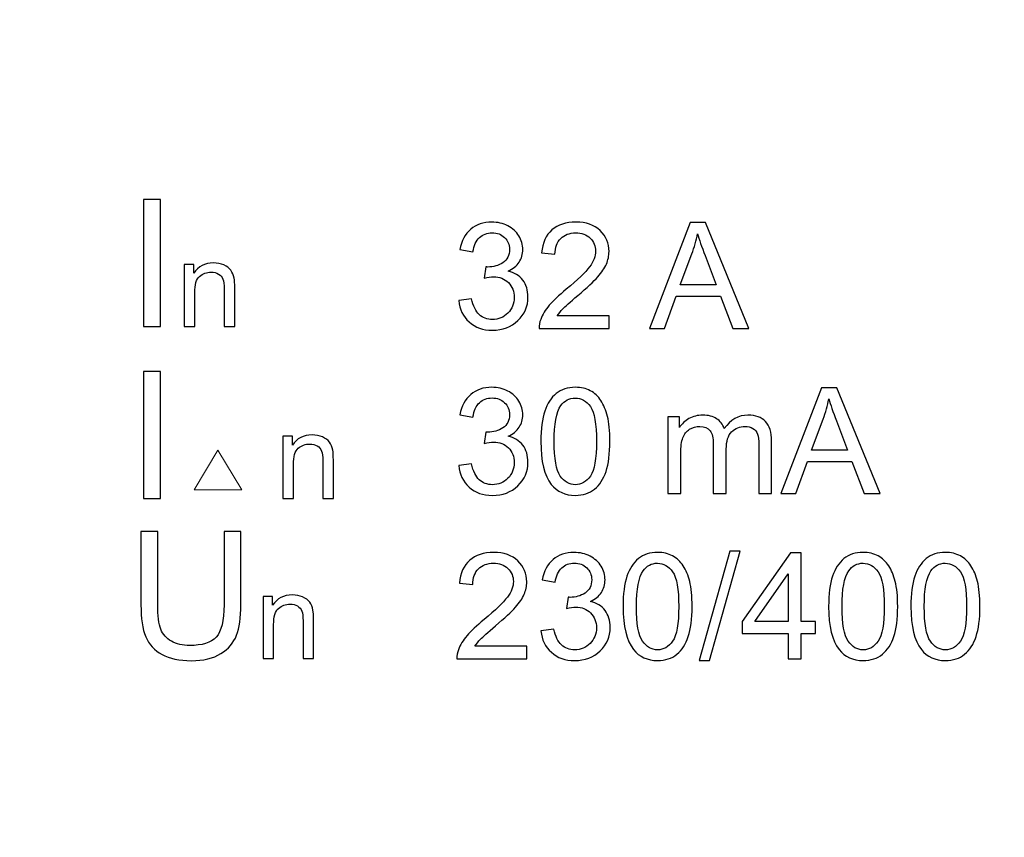
# Model space of a CAD drawing. Units: centimetres. Extents: x -44 to 43, y -59 to 59.
# Drawn here: x 6 to 7, y -18 to -17 of the extents above; entities that cross this region are included whole.
import ezdxf

# ---------------------------------------------------------------- set-up
doc = ezdxf.new("R2010")
doc.units = ezdxf.units.CM
doc.header["$MEASUREMENT"] = 0
doc.layers.add('Vrstva 1', color=7, linetype='Continuous')

msp = doc.modelspace()

# ---------------------------------------------------------------- linework, layer by layer
at = {"layer": 'Vrstva 1', "color": 250, "lineweight": 53}
msp.add_open_spline([(9.50193, -20.46091), (9.50193, -20.46091), (9.49253, -20.30612), (9.49253, -20.30612), (9.49253, -20.30612), (9.49253, -20.30612), (9.53878, -15.3688), (9.53878, -15.3688), (9.53878, -15.3688), (9.53878, -15.3688), (5.40943, -15.37743), (5.40943, -15.37743), (5.40943, -15.37743), (5.40943, -15.37743), (5.35044, -20.29383), (5.35044, -20.29383), (5.35044, -20.29383), (5.35044, -20.29383), (5.33863, -20.45332), (5.33863, -20.45332), (5.33863, -20.45332), (5.33863, -20.45332), (9.50193, -20.46091), (9.50193, -20.46091)], degree=3, knots=[0, 0, 0, 0, 0.166667, 0.166667, 0.166667, 0.166667, 0.333333, 0.333333, 0.333333, 0.333333, 0.5, 0.5, 0.5, 0.5, 0.666667, 0.666667, 0.666667, 0.666667, 0.833333, 0.833333, 0.833333, 0.833333, 1, 1, 1, 1], dxfattribs=at)
at = {"layer": 'Vrstva 1', "color": 250}
for points, knots in [([(5.99731, -17.42499), (5.99731, -17.42499), (5.99731, -17.32398), (5.99731, -17.32398), (5.99731, -17.32398), (5.99731, -17.32398), (6.01067, -17.32398), (6.01067, -17.32398), (6.01067, -17.32398), (6.01067, -17.32398), (6.01067, -17.42499), (6.01067, -17.42499), (6.01067, -17.42499), (6.01067, -17.42499), (5.99731, -17.42499), (5.99731, -17.42499)], [0, 0, 0, 0, 0.25, 0.25, 0.25, 0.25, 0.5, 0.5, 0.5, 0.5, 0.75, 0.75, 0.75, 0.75, 1, 1, 1, 1]), ([(6.24781, -17.40426), (6.24781, -17.40426), (6.25813, -17.40289), (6.25813, -17.40289), (6.25813, -17.40289), (6.25933, -17.40875), (6.26134, -17.41296), (6.26418, -17.41555), (6.26418, -17.41555), (6.26704, -17.41813), (6.27051, -17.41943), (6.27461, -17.41943), (6.27461, -17.41943), (6.27946, -17.41943), (6.28358, -17.41774), (6.28693, -17.41437), (6.28693, -17.41437), (6.29026, -17.411), (6.29194, -17.40683), (6.29194, -17.40186), (6.29194, -17.40186), (6.29194, -17.39711), (6.2904, -17.3932), (6.2873, -17.39012), (6.2873, -17.39012), (6.28419, -17.38705), (6.28025, -17.3855), (6.27547, -17.3855), (6.27547, -17.3855), (6.27351, -17.3855), (6.27108, -17.38589), (6.26818, -17.38665), (6.26818, -17.38665), (6.26818, -17.38665), (6.26934, -17.37758), (6.26934, -17.37758), (6.26934, -17.37758), (6.27002, -17.37766), (6.27057, -17.3777), (6.271, -17.3777), (6.271, -17.3777), (6.27539, -17.3777), (6.27935, -17.37655), (6.28287, -17.37425), (6.28287, -17.37425), (6.2864, -17.37196), (6.28816, -17.36842), (6.28816, -17.36364), (6.28816, -17.36364), (6.28816, -17.35985), (6.28687, -17.3567), (6.2843, -17.35423), (6.2843, -17.35423), (6.28174, -17.35174), (6.27843, -17.35049), (6.27437, -17.35049), (6.27437, -17.35049), (6.27035, -17.35049), (6.267, -17.35176), (6.26434, -17.35427), (6.26434, -17.35427), (6.26166, -17.3568), (6.25993, -17.3606), (6.25917, -17.36565), (6.25917, -17.36565), (6.25917, -17.36565), (6.24884, -17.36381), (6.24884, -17.36381), (6.24884, -17.36381), (6.2501, -17.35688), (6.25298, -17.35151), (6.25744, -17.34771), (6.25744, -17.34771), (6.26193, -17.34391), (6.26749, -17.34199), (6.27416, -17.34199), (6.27416, -17.34199), (6.27874, -17.34199), (6.28297, -17.34299), (6.28683, -17.34495), (6.28683, -17.34495), (6.29069, -17.34693), (6.29365, -17.34961), (6.2957, -17.35302), (6.2957, -17.35302), (6.29774, -17.35643), (6.29878, -17.36003), (6.29878, -17.36387), (6.29878, -17.36387), (6.29878, -17.36749), (6.2978, -17.37081), (6.29584, -17.3738), (6.29584, -17.3738), (6.29388, -17.37678), (6.291, -17.37915), (6.28718, -17.38091), (6.28718, -17.38091), (6.29216, -17.38205), (6.29602, -17.38444), (6.29878, -17.38806), (6.29878, -17.38806), (6.30152, -17.39167), (6.30289, -17.39619), (6.30289, -17.40162), (6.30289, -17.40162), (6.30289, -17.40897), (6.30023, -17.4152), (6.29486, -17.42031), (6.29486, -17.42031), (6.28951, -17.42542), (6.28274, -17.42797), (6.27455, -17.42797), (6.27455, -17.42797), (6.26716, -17.42797), (6.26103, -17.42577), (6.25615, -17.42137), (6.25615, -17.42137), (6.25127, -17.41698), (6.24849, -17.41128), (6.24781, -17.40426)], [0, 0, 0, 0, 0.033333, 0.033333, 0.033333, 0.033333, 0.066667, 0.066667, 0.066667, 0.066667, 0.1, 0.1, 0.1, 0.1, 0.133333, 0.133333, 0.133333, 0.133333, 0.166667, 0.166667, 0.166667, 0.166667, 0.2, 0.2, 0.2, 0.2, 0.233333, 0.233333, 0.233333, 0.233333, 0.266667, 0.266667, 0.266667, 0.266667, 0.3, 0.3, 0.3, 0.3, 0.333333, 0.333333, 0.333333, 0.333333, 0.366667, 0.366667, 0.366667, 0.366667, 0.4, 0.4, 0.4, 0.4, 0.433333, 0.433333, 0.433333, 0.433333, 0.466667, 0.466667, 0.466667, 0.466667, 0.5, 0.5, 0.5, 0.5, 0.533333, 0.533333, 0.533333, 0.533333, 0.566667, 0.566667, 0.566667, 0.566667, 0.6, 0.6, 0.6, 0.6, 0.633333, 0.633333, 0.633333, 0.633333, 0.666667, 0.666667, 0.666667, 0.666667, 0.7, 0.7, 0.7, 0.7, 0.733333, 0.733333, 0.733333, 0.733333, 0.766667, 0.766667, 0.766667, 0.766667, 0.8, 0.8, 0.8, 0.8, 0.833333, 0.833333, 0.833333, 0.833333, 0.866667, 0.866667, 0.866667, 0.866667, 0.9, 0.9, 0.9, 0.9, 0.933333, 0.933333, 0.933333, 0.933333, 0.966667, 0.966667, 0.966667, 0.966667, 1, 1, 1, 1]), ([(6.36742, -17.41655), (6.36742, -17.41655), (6.36742, -17.42648), (6.36742, -17.42648), (6.36742, -17.42648), (6.36742, -17.42648), (6.31181, -17.42648), (6.31181, -17.42648), (6.31181, -17.42648), (6.31173, -17.42399), (6.31212, -17.4216), (6.313, -17.41931), (6.313, -17.41931), (6.31441, -17.41551), (6.31668, -17.41179), (6.3198, -17.4081), (6.3198, -17.4081), (6.32293, -17.40444), (6.32744, -17.40019), (6.33332, -17.39537), (6.33332, -17.39537), (6.34246, -17.38787), (6.34865, -17.38193), (6.35187, -17.37754), (6.35187, -17.37754), (6.35508, -17.37318), (6.35669, -17.36902), (6.35669, -17.36512), (6.35669, -17.36512), (6.35669, -17.36103), (6.35522, -17.35758), (6.3523, -17.35476), (6.3523, -17.35476), (6.34936, -17.35196), (6.34554, -17.35055), (6.34084, -17.35055), (6.34084, -17.35055), (6.33586, -17.35055), (6.33189, -17.35204), (6.32891, -17.35504), (6.32891, -17.35504), (6.32591, -17.35801), (6.3244, -17.36215), (6.32436, -17.36742), (6.32436, -17.36742), (6.32436, -17.36742), (6.31374, -17.36634), (6.31374, -17.36634), (6.31374, -17.36634), (6.31447, -17.3584), (6.31721, -17.35237), (6.32195, -17.34822), (6.32195, -17.34822), (6.32669, -17.34406), (6.33308, -17.34199), (6.34107, -17.34199), (6.34107, -17.34199), (6.34914, -17.34199), (6.35553, -17.34424), (6.36023, -17.34871), (6.36023, -17.34871), (6.36495, -17.35319), (6.3673, -17.35874), (6.3673, -17.36536), (6.3673, -17.36536), (6.3673, -17.36873), (6.36662, -17.37204), (6.36523, -17.37529), (6.36523, -17.37529), (6.36386, -17.37854), (6.36156, -17.38197), (6.35837, -17.38556), (6.35837, -17.38556), (6.35518, -17.38916), (6.34987, -17.3941), (6.34244, -17.40037), (6.34244, -17.40037), (6.33625, -17.40558), (6.33228, -17.4091), (6.33051, -17.41096), (6.33051, -17.41096), (6.32875, -17.41281), (6.3273, -17.41467), (6.32615, -17.41655), (6.32615, -17.41655), (6.32615, -17.41655), (6.36742, -17.41655), (6.36742, -17.41655)], [0, 0, 0, 0, 0.045455, 0.045455, 0.045455, 0.045455, 0.090909, 0.090909, 0.090909, 0.090909, 0.136364, 0.136364, 0.136364, 0.136364, 0.181818, 0.181818, 0.181818, 0.181818, 0.227273, 0.227273, 0.227273, 0.227273, 0.272727, 0.272727, 0.272727, 0.272727, 0.318182, 0.318182, 0.318182, 0.318182, 0.363636, 0.363636, 0.363636, 0.363636, 0.409091, 0.409091, 0.409091, 0.409091, 0.454545, 0.454545, 0.454545, 0.454545, 0.5, 0.5, 0.5, 0.5, 0.545455, 0.545455, 0.545455, 0.545455, 0.590909, 0.590909, 0.590909, 0.590909, 0.636364, 0.636364, 0.636364, 0.636364, 0.681818, 0.681818, 0.681818, 0.681818, 0.727273, 0.727273, 0.727273, 0.727273, 0.772727, 0.772727, 0.772727, 0.772727, 0.818182, 0.818182, 0.818182, 0.818182, 0.863636, 0.863636, 0.863636, 0.863636, 0.909091, 0.909091, 0.909091, 0.909091, 0.954545, 0.954545, 0.954545, 0.954545, 1, 1, 1, 1]), ([(6.39961, -17.42648), (6.39961, -17.42648), (6.43194, -17.34234), (6.43194, -17.34234), (6.43194, -17.34234), (6.43194, -17.34234), (6.44393, -17.34234), (6.44393, -17.34234), (6.44393, -17.34234), (6.44393, -17.34234), (6.47837, -17.42648), (6.47837, -17.42648), (6.47837, -17.42648), (6.47837, -17.42648), (6.46567, -17.42648), (6.46567, -17.42648), (6.46567, -17.42648), (6.46567, -17.42648), (6.45586, -17.40099), (6.45586, -17.40099), (6.45586, -17.40099), (6.45586, -17.40099), (6.42067, -17.40099), (6.42067, -17.40099), (6.42067, -17.40099), (6.42067, -17.40099), (6.41145, -17.42648), (6.41145, -17.42648), (6.41145, -17.42648), (6.41145, -17.42648), (6.39961, -17.42648), (6.39961, -17.42648)], [0, 0, 0, 0, 0.125, 0.125, 0.125, 0.125, 0.25, 0.25, 0.25, 0.25, 0.375, 0.375, 0.375, 0.375, 0.5, 0.5, 0.5, 0.5, 0.625, 0.625, 0.625, 0.625, 0.75, 0.75, 0.75, 0.75, 0.875, 0.875, 0.875, 0.875, 1, 1, 1, 1]), ([(6.42389, -17.39192), (6.42389, -17.39192), (6.45243, -17.39192), (6.45243, -17.39192), (6.45243, -17.39192), (6.45243, -17.39192), (6.44363, -17.36863), (6.44363, -17.36863), (6.44363, -17.36863), (6.44097, -17.36156), (6.43897, -17.35574), (6.43768, -17.35118), (6.43768, -17.35118), (6.4366, -17.35658), (6.43509, -17.36193), (6.43313, -17.36726), (6.43313, -17.36726), (6.43313, -17.36726), (6.42389, -17.39192), (6.42389, -17.39192)], [0, 0, 0, 0, 0.2, 0.2, 0.2, 0.2, 0.4, 0.4, 0.4, 0.4, 0.6, 0.6, 0.6, 0.6, 0.8, 0.8, 0.8, 0.8, 1, 1, 1, 1]), ([(6.02964, -17.42499), (6.02964, -17.42499), (6.02964, -17.37559), (6.02964, -17.37559), (6.02964, -17.37559), (6.02964, -17.37559), (6.03717, -17.37559), (6.03717, -17.37559), (6.03717, -17.37559), (6.03717, -17.37559), (6.03717, -17.38261), (6.03717, -17.38261), (6.03717, -17.38261), (6.0408, -17.37718), (6.04604, -17.37446), (6.05289, -17.37446), (6.05289, -17.37446), (6.05587, -17.37446), (6.0586, -17.375), (6.0611, -17.37606), (6.0611, -17.37606), (6.06361, -17.37714), (6.06546, -17.37854), (6.0667, -17.38029), (6.0667, -17.38029), (6.06796, -17.38202), (6.06881, -17.38408), (6.06932, -17.38647), (6.06932, -17.38647), (6.06962, -17.38802), (6.06978, -17.39074), (6.06978, -17.39461), (6.06978, -17.39461), (6.06978, -17.39461), (6.06978, -17.42499), (6.06978, -17.42499), (6.06978, -17.42499), (6.06978, -17.42499), (6.0614, -17.42499), (6.0614, -17.42499), (6.0614, -17.42499), (6.0614, -17.42499), (6.0614, -17.39493), (6.0614, -17.39493), (6.0614, -17.39493), (6.0614, -17.39153), (6.06108, -17.38897), (6.06043, -17.38727), (6.06043, -17.38727), (6.05978, -17.38559), (6.05862, -17.38424), (6.05697, -17.38324), (6.05697, -17.38324), (6.0553, -17.38223), (6.05336, -17.38172), (6.05112, -17.38172), (6.05112, -17.38172), (6.04755, -17.38172), (6.04449, -17.38286), (6.04188, -17.38512), (6.04188, -17.38512), (6.03929, -17.38739), (6.03801, -17.39167), (6.03801, -17.39801), (6.03801, -17.39801), (6.03801, -17.39801), (6.03801, -17.42499), (6.03801, -17.42499), (6.03801, -17.42499), (6.03801, -17.42499), (6.02964, -17.42499), (6.02964, -17.42499)], [0, 0, 0, 0, 0.055556, 0.055556, 0.055556, 0.055556, 0.111111, 0.111111, 0.111111, 0.111111, 0.166667, 0.166667, 0.166667, 0.166667, 0.222222, 0.222222, 0.222222, 0.222222, 0.277778, 0.277778, 0.277778, 0.277778, 0.333333, 0.333333, 0.333333, 0.333333, 0.388889, 0.388889, 0.388889, 0.388889, 0.444444, 0.444444, 0.444444, 0.444444, 0.5, 0.5, 0.5, 0.5, 0.555556, 0.555556, 0.555556, 0.555556, 0.611111, 0.611111, 0.611111, 0.611111, 0.666667, 0.666667, 0.666667, 0.666667, 0.722222, 0.722222, 0.722222, 0.722222, 0.777778, 0.777778, 0.777778, 0.777778, 0.833333, 0.833333, 0.833333, 0.833333, 0.888889, 0.888889, 0.888889, 0.888889, 0.944444, 0.944444, 0.944444, 0.944444, 1, 1, 1, 1]), ([(5.99731, -17.56169), (5.99731, -17.56169), (5.99731, -17.46068), (5.99731, -17.46068), (5.99731, -17.46068), (5.99731, -17.46068), (6.01067, -17.46068), (6.01067, -17.46068), (6.01067, -17.46068), (6.01067, -17.46068), (6.01067, -17.56169), (6.01067, -17.56169), (6.01067, -17.56169), (6.01067, -17.56169), (5.99731, -17.56169), (5.99731, -17.56169)], [0, 0, 0, 0, 0.25, 0.25, 0.25, 0.25, 0.5, 0.5, 0.5, 0.5, 0.75, 0.75, 0.75, 0.75, 1, 1, 1, 1]), ([(6.24781, -17.53557), (6.24781, -17.53557), (6.25813, -17.5342), (6.25813, -17.5342), (6.25813, -17.5342), (6.25933, -17.54006), (6.26134, -17.54427), (6.26418, -17.54686), (6.26418, -17.54686), (6.26704, -17.54944), (6.27051, -17.55074), (6.27461, -17.55074), (6.27461, -17.55074), (6.27946, -17.55074), (6.28358, -17.54905), (6.28693, -17.54568), (6.28693, -17.54568), (6.29026, -17.54231), (6.29194, -17.53814), (6.29194, -17.53317), (6.29194, -17.53317), (6.29194, -17.52842), (6.2904, -17.52451), (6.2873, -17.52143), (6.2873, -17.52143), (6.28419, -17.51836), (6.28025, -17.51681), (6.27547, -17.51681), (6.27547, -17.51681), (6.27351, -17.51681), (6.27108, -17.5172), (6.26818, -17.51796), (6.26818, -17.51796), (6.26818, -17.51796), (6.26934, -17.50889), (6.26934, -17.50889), (6.26934, -17.50889), (6.27002, -17.50897), (6.27057, -17.50901), (6.271, -17.50901), (6.271, -17.50901), (6.27539, -17.50901), (6.27935, -17.50786), (6.28287, -17.50556), (6.28287, -17.50556), (6.2864, -17.50327), (6.28816, -17.49973), (6.28816, -17.49495), (6.28816, -17.49495), (6.28816, -17.49116), (6.28687, -17.48801), (6.2843, -17.48554), (6.2843, -17.48554), (6.28174, -17.48305), (6.27843, -17.4818), (6.27437, -17.4818), (6.27437, -17.4818), (6.27035, -17.4818), (6.267, -17.48307), (6.26434, -17.48558), (6.26434, -17.48558), (6.26166, -17.48811), (6.25993, -17.49191), (6.25917, -17.49696), (6.25917, -17.49696), (6.25917, -17.49696), (6.24884, -17.49512), (6.24884, -17.49512), (6.24884, -17.49512), (6.2501, -17.48819), (6.25298, -17.48282), (6.25744, -17.47902), (6.25744, -17.47902), (6.26193, -17.47522), (6.26749, -17.4733), (6.27416, -17.4733), (6.27416, -17.4733), (6.27874, -17.4733), (6.28297, -17.4743), (6.28683, -17.47626), (6.28683, -17.47626), (6.29069, -17.47824), (6.29365, -17.48092), (6.2957, -17.48433), (6.2957, -17.48433), (6.29774, -17.48774), (6.29878, -17.49134), (6.29878, -17.49518), (6.29878, -17.49518), (6.29878, -17.4988), (6.2978, -17.50212), (6.29584, -17.50511), (6.29584, -17.50511), (6.29388, -17.50809), (6.291, -17.51046), (6.28718, -17.51222), (6.28718, -17.51222), (6.29216, -17.51336), (6.29602, -17.51575), (6.29878, -17.51937), (6.29878, -17.51937), (6.30152, -17.52298), (6.30289, -17.5275), (6.30289, -17.53293), (6.30289, -17.53293), (6.30289, -17.54028), (6.30023, -17.54651), (6.29486, -17.55162), (6.29486, -17.55162), (6.28951, -17.55673), (6.28274, -17.55928), (6.27455, -17.55928), (6.27455, -17.55928), (6.26716, -17.55928), (6.26103, -17.55708), (6.25615, -17.55268), (6.25615, -17.55268), (6.25127, -17.54829), (6.24849, -17.54259), (6.24781, -17.53557)], [0, 0, 0, 0, 0.033333, 0.033333, 0.033333, 0.033333, 0.066667, 0.066667, 0.066667, 0.066667, 0.1, 0.1, 0.1, 0.1, 0.133333, 0.133333, 0.133333, 0.133333, 0.166667, 0.166667, 0.166667, 0.166667, 0.2, 0.2, 0.2, 0.2, 0.233333, 0.233333, 0.233333, 0.233333, 0.266667, 0.266667, 0.266667, 0.266667, 0.3, 0.3, 0.3, 0.3, 0.333333, 0.333333, 0.333333, 0.333333, 0.366667, 0.366667, 0.366667, 0.366667, 0.4, 0.4, 0.4, 0.4, 0.433333, 0.433333, 0.433333, 0.433333, 0.466667, 0.466667, 0.466667, 0.466667, 0.5, 0.5, 0.5, 0.5, 0.533333, 0.533333, 0.533333, 0.533333, 0.566667, 0.566667, 0.566667, 0.566667, 0.6, 0.6, 0.6, 0.6, 0.633333, 0.633333, 0.633333, 0.633333, 0.666667, 0.666667, 0.666667, 0.666667, 0.7, 0.7, 0.7, 0.7, 0.733333, 0.733333, 0.733333, 0.733333, 0.766667, 0.766667, 0.766667, 0.766667, 0.8, 0.8, 0.8, 0.8, 0.833333, 0.833333, 0.833333, 0.833333, 0.866667, 0.866667, 0.866667, 0.866667, 0.9, 0.9, 0.9, 0.9, 0.933333, 0.933333, 0.933333, 0.933333, 0.966667, 0.966667, 0.966667, 0.966667, 1, 1, 1, 1]), ([(6.31312, -17.5163), (6.31312, -17.50635), (6.31414, -17.49833), (6.31619, -17.49228), (6.31619, -17.49228), (6.31823, -17.48621), (6.32129, -17.48153), (6.32532, -17.47824), (6.32532, -17.47824), (6.32936, -17.47494), (6.33443, -17.4733), (6.34054, -17.4733), (6.34054, -17.4733), (6.34507, -17.4733), (6.34903, -17.47422), (6.35244, -17.47604), (6.35244, -17.47604), (6.35584, -17.47784), (6.35865, -17.48047), (6.36088, -17.4839), (6.36088, -17.4839), (6.36309, -17.48732), (6.36484, -17.4915), (6.36609, -17.49641), (6.36609, -17.49641), (6.36736, -17.50133), (6.36799, -17.50795), (6.36799, -17.5163), (6.36799, -17.5163), (6.36799, -17.52617), (6.36697, -17.53413), (6.36495, -17.5402), (6.36495, -17.5402), (6.36292, -17.54627), (6.35988, -17.55095), (6.35584, -17.55426), (6.35584, -17.55426), (6.35181, -17.55757), (6.34671, -17.55922), (6.34054, -17.55922), (6.34054, -17.55922), (6.33243, -17.55922), (6.32607, -17.55632), (6.32144, -17.5505), (6.32144, -17.5505), (6.3159, -17.54351), (6.31312, -17.53209), (6.31312, -17.5163)], [0, 0, 0, 0, 0.083333, 0.083333, 0.083333, 0.083333, 0.166667, 0.166667, 0.166667, 0.166667, 0.25, 0.25, 0.25, 0.25, 0.333333, 0.333333, 0.333333, 0.333333, 0.416667, 0.416667, 0.416667, 0.416667, 0.5, 0.5, 0.5, 0.5, 0.583333, 0.583333, 0.583333, 0.583333, 0.666667, 0.666667, 0.666667, 0.666667, 0.75, 0.75, 0.75, 0.75, 0.833333, 0.833333, 0.833333, 0.833333, 0.916667, 0.916667, 0.916667, 0.916667, 1, 1, 1, 1]), ([(6.504, -17.55779), (6.504, -17.55779), (6.53633, -17.47365), (6.53633, -17.47365), (6.53633, -17.47365), (6.53633, -17.47365), (6.54832, -17.47365), (6.54832, -17.47365), (6.54832, -17.47365), (6.54832, -17.47365), (6.58276, -17.55779), (6.58276, -17.55779), (6.58276, -17.55779), (6.58276, -17.55779), (6.57006, -17.55779), (6.57006, -17.55779), (6.57006, -17.55779), (6.57006, -17.55779), (6.56025, -17.5323), (6.56025, -17.5323), (6.56025, -17.5323), (6.56025, -17.5323), (6.52506, -17.5323), (6.52506, -17.5323), (6.52506, -17.5323), (6.52506, -17.5323), (6.51584, -17.55779), (6.51584, -17.55779), (6.51584, -17.55779), (6.51584, -17.55779), (6.504, -17.55779), (6.504, -17.55779)], [0, 0, 0, 0, 0.125, 0.125, 0.125, 0.125, 0.25, 0.25, 0.25, 0.25, 0.375, 0.375, 0.375, 0.375, 0.5, 0.5, 0.5, 0.5, 0.625, 0.625, 0.625, 0.625, 0.75, 0.75, 0.75, 0.75, 0.875, 0.875, 0.875, 0.875, 1, 1, 1, 1]), ([(6.32374, -17.5163), (6.32374, -17.53011), (6.32536, -17.5393), (6.32859, -17.54388), (6.32859, -17.54388), (6.33183, -17.54845), (6.3358, -17.55074), (6.34054, -17.55074), (6.34054, -17.55074), (6.3453, -17.55074), (6.34928, -17.54843), (6.35251, -17.54384), (6.35251, -17.54384), (6.35575, -17.53926), (6.35737, -17.53007), (6.35737, -17.5163), (6.35737, -17.5163), (6.35737, -17.50245), (6.35575, -17.49324), (6.35251, -17.4887), (6.35251, -17.4887), (6.34928, -17.48413), (6.34527, -17.48186), (6.34045, -17.48186), (6.34045, -17.48186), (6.33569, -17.48186), (6.3319, -17.48388), (6.32906, -17.48789), (6.32906, -17.48789), (6.32552, -17.49301), (6.32374, -17.50249), (6.32374, -17.5163)], [0, 0, 0, 0, 0.125, 0.125, 0.125, 0.125, 0.25, 0.25, 0.25, 0.25, 0.375, 0.375, 0.375, 0.375, 0.5, 0.5, 0.5, 0.5, 0.625, 0.625, 0.625, 0.625, 0.75, 0.75, 0.75, 0.75, 0.875, 0.875, 0.875, 0.875, 1, 1, 1, 1]), ([(6.52828, -17.52323), (6.52828, -17.52323), (6.55682, -17.52323), (6.55682, -17.52323), (6.55682, -17.52323), (6.55682, -17.52323), (6.54802, -17.49994), (6.54802, -17.49994), (6.54802, -17.49994), (6.54536, -17.49287), (6.54336, -17.48705), (6.54207, -17.48249), (6.54207, -17.48249), (6.54099, -17.48789), (6.53948, -17.49324), (6.53752, -17.49857), (6.53752, -17.49857), (6.53752, -17.49857), (6.52828, -17.52323), (6.52828, -17.52323)], [0, 0, 0, 0, 0.2, 0.2, 0.2, 0.2, 0.4, 0.4, 0.4, 0.4, 0.6, 0.6, 0.6, 0.6, 0.8, 0.8, 0.8, 0.8, 1, 1, 1, 1]), ([(6.41403, -17.55779), (6.41403, -17.55779), (6.41403, -17.49685), (6.41403, -17.49685), (6.41403, -17.49685), (6.41403, -17.49685), (6.42325, -17.49685), (6.42325, -17.49685), (6.42325, -17.49685), (6.42325, -17.49685), (6.42325, -17.50539), (6.42325, -17.50539), (6.42325, -17.50539), (6.42517, -17.50241), (6.42772, -17.5), (6.43089, -17.4982), (6.43089, -17.4982), (6.43407, -17.49638), (6.43769, -17.49545), (6.44175, -17.49545), (6.44175, -17.49545), (6.44625, -17.49545), (6.44996, -17.49639), (6.45284, -17.49828), (6.45284, -17.49828), (6.45573, -17.50016), (6.45777, -17.50276), (6.45895, -17.50613), (6.45895, -17.50613), (6.46379, -17.49902), (6.47006, -17.49545), (6.47777, -17.49545), (6.47777, -17.49545), (6.48383, -17.49545), (6.48847, -17.49714), (6.49172, -17.50049), (6.49172, -17.50049), (6.49497, -17.50384), (6.4966, -17.50899), (6.4966, -17.51595), (6.4966, -17.51595), (6.4966, -17.51595), (6.4966, -17.55779), (6.4966, -17.55779), (6.4966, -17.55779), (6.4966, -17.55779), (6.48633, -17.55779), (6.48633, -17.55779), (6.48633, -17.55779), (6.48633, -17.55779), (6.48633, -17.51939), (6.48633, -17.51939), (6.48633, -17.51939), (6.48633, -17.51526), (6.486, -17.51228), (6.48534, -17.51046), (6.48534, -17.51046), (6.48465, -17.50866), (6.48344, -17.50719), (6.48169, -17.50607), (6.48169, -17.50607), (6.47993, -17.50498), (6.47785, -17.50441), (6.47548, -17.50441), (6.47548, -17.50441), (6.47119, -17.50441), (6.46765, -17.50584), (6.4648, -17.5087), (6.4648, -17.5087), (6.46198, -17.51154), (6.46055, -17.5161), (6.46055, -17.52237), (6.46055, -17.52237), (6.46055, -17.52237), (6.46055, -17.55779), (6.46055, -17.55779), (6.46055, -17.55779), (6.46055, -17.55779), (6.45023, -17.55779), (6.45023, -17.55779), (6.45023, -17.55779), (6.45023, -17.55779), (6.45023, -17.5182), (6.45023, -17.5182), (6.45023, -17.5182), (6.45023, -17.51359), (6.44939, -17.51015), (6.4477, -17.50786), (6.4477, -17.50786), (6.44602, -17.50556), (6.44328, -17.50441), (6.43944, -17.50441), (6.43944, -17.50441), (6.43654, -17.50441), (6.43385, -17.50517), (6.43138, -17.50672), (6.43138, -17.50672), (6.42892, -17.50825), (6.42711, -17.51048), (6.42602, -17.51342), (6.42602, -17.51342), (6.4249, -17.51638), (6.42435, -17.52063), (6.42435, -17.52617), (6.42435, -17.52617), (6.42435, -17.52617), (6.42435, -17.55779), (6.42435, -17.55779), (6.42435, -17.55779), (6.42435, -17.55779), (6.41403, -17.55779), (6.41403, -17.55779)], [0, 0, 0, 0, 0.035714, 0.035714, 0.035714, 0.035714, 0.071429, 0.071429, 0.071429, 0.071429, 0.107143, 0.107143, 0.107143, 0.107143, 0.142857, 0.142857, 0.142857, 0.142857, 0.178571, 0.178571, 0.178571, 0.178571, 0.214286, 0.214286, 0.214286, 0.214286, 0.25, 0.25, 0.25, 0.25, 0.285714, 0.285714, 0.285714, 0.285714, 0.321429, 0.321429, 0.321429, 0.321429, 0.357143, 0.357143, 0.357143, 0.357143, 0.392857, 0.392857, 0.392857, 0.392857, 0.428571, 0.428571, 0.428571, 0.428571, 0.464286, 0.464286, 0.464286, 0.464286, 0.5, 0.5, 0.5, 0.5, 0.535714, 0.535714, 0.535714, 0.535714, 0.571429, 0.571429, 0.571429, 0.571429, 0.607143, 0.607143, 0.607143, 0.607143, 0.642857, 0.642857, 0.642857, 0.642857, 0.678571, 0.678571, 0.678571, 0.678571, 0.714286, 0.714286, 0.714286, 0.714286, 0.75, 0.75, 0.75, 0.75, 0.785714, 0.785714, 0.785714, 0.785714, 0.821429, 0.821429, 0.821429, 0.821429, 0.857143, 0.857143, 0.857143, 0.857143, 0.892857, 0.892857, 0.892857, 0.892857, 0.928571, 0.928571, 0.928571, 0.928571, 0.964286, 0.964286, 0.964286, 0.964286, 1, 1, 1, 1]), ([(6.10806, -17.56169), (6.10806, -17.56169), (6.10806, -17.51229), (6.10806, -17.51229), (6.10806, -17.51229), (6.10806, -17.51229), (6.11559, -17.51229), (6.11559, -17.51229), (6.11559, -17.51229), (6.11559, -17.51229), (6.11559, -17.51931), (6.11559, -17.51931), (6.11559, -17.51931), (6.11922, -17.51388), (6.12446, -17.51116), (6.13131, -17.51116), (6.13131, -17.51116), (6.13429, -17.51116), (6.13702, -17.5117), (6.13952, -17.51276), (6.13952, -17.51276), (6.14203, -17.51384), (6.14388, -17.51524), (6.14512, -17.51699), (6.14512, -17.51699), (6.14638, -17.51872), (6.14723, -17.52078), (6.14774, -17.52317), (6.14774, -17.52317), (6.14804, -17.52472), (6.1482, -17.52744), (6.1482, -17.53131), (6.1482, -17.53131), (6.1482, -17.53131), (6.1482, -17.56169), (6.1482, -17.56169), (6.1482, -17.56169), (6.1482, -17.56169), (6.13982, -17.56169), (6.13982, -17.56169), (6.13982, -17.56169), (6.13982, -17.56169), (6.13982, -17.53163), (6.13982, -17.53163), (6.13982, -17.53163), (6.13982, -17.52823), (6.1395, -17.52567), (6.13885, -17.52397), (6.13885, -17.52397), (6.1382, -17.52229), (6.13704, -17.52094), (6.13539, -17.51994), (6.13539, -17.51994), (6.13372, -17.51893), (6.13178, -17.51842), (6.12954, -17.51842), (6.12954, -17.51842), (6.12597, -17.51842), (6.12291, -17.51956), (6.1203, -17.52182), (6.1203, -17.52182), (6.11771, -17.52409), (6.11643, -17.52837), (6.11643, -17.53471), (6.11643, -17.53471), (6.11643, -17.53471), (6.11643, -17.56169), (6.11643, -17.56169), (6.11643, -17.56169), (6.11643, -17.56169), (6.10806, -17.56169), (6.10806, -17.56169)], [0, 0, 0, 0, 0.055556, 0.055556, 0.055556, 0.055556, 0.111111, 0.111111, 0.111111, 0.111111, 0.166667, 0.166667, 0.166667, 0.166667, 0.222222, 0.222222, 0.222222, 0.222222, 0.277778, 0.277778, 0.277778, 0.277778, 0.333333, 0.333333, 0.333333, 0.333333, 0.388889, 0.388889, 0.388889, 0.388889, 0.444444, 0.444444, 0.444444, 0.444444, 0.5, 0.5, 0.5, 0.5, 0.555556, 0.555556, 0.555556, 0.555556, 0.611111, 0.611111, 0.611111, 0.611111, 0.666667, 0.666667, 0.666667, 0.666667, 0.722222, 0.722222, 0.722222, 0.722222, 0.777778, 0.777778, 0.777778, 0.777778, 0.833333, 0.833333, 0.833333, 0.833333, 0.888889, 0.888889, 0.888889, 0.888889, 0.944444, 0.944444, 0.944444, 0.944444, 1, 1, 1, 1]), ([(6.0613, -17.58792), (6.0613, -17.58792), (6.07469, -17.58792), (6.07469, -17.58792), (6.07469, -17.58792), (6.07469, -17.58792), (6.07469, -17.64629), (6.07469, -17.64629), (6.07469, -17.64629), (6.07469, -17.65643), (6.07353, -17.66449), (6.07123, -17.67047), (6.07123, -17.67047), (6.06892, -17.67644), (6.06478, -17.68129), (6.05879, -17.68503), (6.05879, -17.68503), (6.05279, -17.68879), (6.04493, -17.69065), (6.0352, -17.69065), (6.0352, -17.69065), (6.02574, -17.69065), (6.01798, -17.68902), (6.01199, -17.68576), (6.01199, -17.68576), (6.00597, -17.68251), (6.00166, -17.67778), (5.9991, -17.6716), (5.9991, -17.6716), (5.99651, -17.66541), (5.99524, -17.65699), (5.99524, -17.64629), (5.99524, -17.64629), (5.99524, -17.64629), (5.99524, -17.58792), (5.99524, -17.58792), (5.99524, -17.58792), (5.99524, -17.58792), (6.0086, -17.58792), (6.0086, -17.58792), (6.0086, -17.58792), (6.0086, -17.58792), (6.0086, -17.64622), (6.0086, -17.64622), (6.0086, -17.64622), (6.0086, -17.65499), (6.00942, -17.66146), (6.01104, -17.6656), (6.01104, -17.6656), (6.01267, -17.66976), (6.01549, -17.67296), (6.01944, -17.67522), (6.01944, -17.67522), (6.02342, -17.67748), (6.02828, -17.67861), (6.03402, -17.67861), (6.03402, -17.67861), (6.04385, -17.67861), (6.05086, -17.67637), (6.05505, -17.6719), (6.05505, -17.6719), (6.05921, -17.66746), (6.0613, -17.6589), (6.0613, -17.64622), (6.0613, -17.64622), (6.0613, -17.64622), (6.0613, -17.58792), (6.0613, -17.58792)], [0, 0, 0, 0, 0.058824, 0.058824, 0.058824, 0.058824, 0.117647, 0.117647, 0.117647, 0.117647, 0.176471, 0.176471, 0.176471, 0.176471, 0.235294, 0.235294, 0.235294, 0.235294, 0.294118, 0.294118, 0.294118, 0.294118, 0.352941, 0.352941, 0.352941, 0.352941, 0.411765, 0.411765, 0.411765, 0.411765, 0.470588, 0.470588, 0.470588, 0.470588, 0.529412, 0.529412, 0.529412, 0.529412, 0.588235, 0.588235, 0.588235, 0.588235, 0.647059, 0.647059, 0.647059, 0.647059, 0.705882, 0.705882, 0.705882, 0.705882, 0.764706, 0.764706, 0.764706, 0.764706, 0.823529, 0.823529, 0.823529, 0.823529, 0.882353, 0.882353, 0.882353, 0.882353, 0.941176, 0.941176, 0.941176, 0.941176, 1, 1, 1, 1]), ([(6.30205, -17.67917), (6.30205, -17.67917), (6.30205, -17.6891), (6.30205, -17.6891), (6.30205, -17.6891), (6.30205, -17.6891), (6.24644, -17.6891), (6.24644, -17.6891), (6.24644, -17.6891), (6.24636, -17.68661), (6.24675, -17.68422), (6.24763, -17.68193), (6.24763, -17.68193), (6.24904, -17.67813), (6.25131, -17.67441), (6.25443, -17.67072), (6.25443, -17.67072), (6.25756, -17.66706), (6.26207, -17.66281), (6.26795, -17.65799), (6.26795, -17.65799), (6.27709, -17.65049), (6.28328, -17.64455), (6.2865, -17.64016), (6.2865, -17.64016), (6.28971, -17.6358), (6.29132, -17.63164), (6.29132, -17.62774), (6.29132, -17.62774), (6.29132, -17.62365), (6.28985, -17.6202), (6.28693, -17.61738), (6.28693, -17.61738), (6.28399, -17.61458), (6.28017, -17.61317), (6.27547, -17.61317), (6.27547, -17.61317), (6.27049, -17.61317), (6.26652, -17.61466), (6.26354, -17.61766), (6.26354, -17.61766), (6.26054, -17.62063), (6.25903, -17.62477), (6.25899, -17.63004), (6.25899, -17.63004), (6.25899, -17.63004), (6.24837, -17.62896), (6.24837, -17.62896), (6.24837, -17.62896), (6.2491, -17.62102), (6.25184, -17.61499), (6.25658, -17.61084), (6.25658, -17.61084), (6.26132, -17.60668), (6.26771, -17.60461), (6.2757, -17.60461), (6.2757, -17.60461), (6.28377, -17.60461), (6.29016, -17.60686), (6.29486, -17.61133), (6.29486, -17.61133), (6.29958, -17.61581), (6.30193, -17.62136), (6.30193, -17.62798), (6.30193, -17.62798), (6.30193, -17.63135), (6.30125, -17.63466), (6.29986, -17.63791), (6.29986, -17.63791), (6.29849, -17.64116), (6.29619, -17.64459), (6.293, -17.64818), (6.293, -17.64818), (6.28981, -17.65178), (6.2845, -17.65672), (6.27707, -17.66299), (6.27707, -17.66299), (6.27088, -17.6682), (6.26691, -17.67172), (6.26514, -17.67358), (6.26514, -17.67358), (6.26338, -17.67543), (6.26193, -17.67729), (6.26078, -17.67917), (6.26078, -17.67917), (6.26078, -17.67917), (6.30205, -17.67917), (6.30205, -17.67917)], [0, 0, 0, 0, 0.045455, 0.045455, 0.045455, 0.045455, 0.090909, 0.090909, 0.090909, 0.090909, 0.136364, 0.136364, 0.136364, 0.136364, 0.181818, 0.181818, 0.181818, 0.181818, 0.227273, 0.227273, 0.227273, 0.227273, 0.272727, 0.272727, 0.272727, 0.272727, 0.318182, 0.318182, 0.318182, 0.318182, 0.363636, 0.363636, 0.363636, 0.363636, 0.409091, 0.409091, 0.409091, 0.409091, 0.454545, 0.454545, 0.454545, 0.454545, 0.5, 0.5, 0.5, 0.5, 0.545455, 0.545455, 0.545455, 0.545455, 0.590909, 0.590909, 0.590909, 0.590909, 0.636364, 0.636364, 0.636364, 0.636364, 0.681818, 0.681818, 0.681818, 0.681818, 0.727273, 0.727273, 0.727273, 0.727273, 0.772727, 0.772727, 0.772727, 0.772727, 0.818182, 0.818182, 0.818182, 0.818182, 0.863636, 0.863636, 0.863636, 0.863636, 0.909091, 0.909091, 0.909091, 0.909091, 0.954545, 0.954545, 0.954545, 0.954545, 1, 1, 1, 1]), ([(6.31318, -17.66688), (6.31318, -17.66688), (6.3235, -17.66551), (6.3235, -17.66551), (6.3235, -17.66551), (6.3247, -17.67137), (6.32671, -17.67558), (6.32955, -17.67817), (6.32955, -17.67817), (6.33241, -17.68075), (6.33588, -17.68205), (6.33998, -17.68205), (6.33998, -17.68205), (6.34483, -17.68205), (6.34895, -17.68036), (6.3523, -17.67699), (6.3523, -17.67699), (6.35563, -17.67362), (6.35731, -17.66945), (6.35731, -17.66448), (6.35731, -17.66448), (6.35731, -17.65973), (6.35577, -17.65582), (6.35267, -17.65274), (6.35267, -17.65274), (6.34956, -17.64967), (6.34562, -17.64812), (6.34084, -17.64812), (6.34084, -17.64812), (6.33888, -17.64812), (6.33645, -17.64851), (6.33355, -17.64927), (6.33355, -17.64927), (6.33355, -17.64927), (6.33471, -17.6402), (6.33471, -17.6402), (6.33471, -17.6402), (6.33539, -17.64028), (6.33594, -17.64032), (6.33637, -17.64032), (6.33637, -17.64032), (6.34076, -17.64032), (6.34472, -17.63917), (6.34824, -17.63687), (6.34824, -17.63687), (6.35177, -17.63458), (6.35353, -17.63104), (6.35353, -17.62626), (6.35353, -17.62626), (6.35353, -17.62247), (6.35224, -17.61932), (6.34967, -17.61685), (6.34967, -17.61685), (6.34711, -17.61436), (6.3438, -17.61311), (6.33974, -17.61311), (6.33974, -17.61311), (6.33572, -17.61311), (6.33237, -17.61438), (6.32971, -17.61689), (6.32971, -17.61689), (6.32703, -17.61942), (6.3253, -17.62322), (6.32454, -17.62827), (6.32454, -17.62827), (6.32454, -17.62827), (6.31421, -17.62643), (6.31421, -17.62643), (6.31421, -17.62643), (6.31547, -17.6195), (6.31835, -17.61413), (6.32281, -17.61033), (6.32281, -17.61033), (6.3273, -17.60653), (6.33286, -17.60461), (6.33953, -17.60461), (6.33953, -17.60461), (6.34411, -17.60461), (6.34834, -17.60561), (6.3522, -17.60757), (6.3522, -17.60757), (6.35606, -17.60955), (6.35902, -17.61223), (6.36107, -17.61564), (6.36107, -17.61564), (6.36311, -17.61905), (6.36415, -17.62265), (6.36415, -17.62649), (6.36415, -17.62649), (6.36415, -17.63011), (6.36317, -17.63343), (6.36121, -17.63642), (6.36121, -17.63642), (6.35925, -17.6394), (6.35637, -17.64177), (6.35255, -17.64353), (6.35255, -17.64353), (6.35753, -17.64467), (6.36139, -17.64706), (6.36415, -17.65068), (6.36415, -17.65068), (6.36689, -17.65429), (6.36826, -17.65881), (6.36826, -17.66424), (6.36826, -17.66424), (6.36826, -17.67159), (6.3656, -17.67782), (6.36023, -17.68293), (6.36023, -17.68293), (6.35488, -17.68804), (6.34811, -17.69059), (6.33992, -17.69059), (6.33992, -17.69059), (6.33253, -17.69059), (6.3264, -17.68839), (6.32152, -17.68399), (6.32152, -17.68399), (6.31664, -17.6796), (6.31386, -17.6739), (6.31318, -17.66688)], [0, 0, 0, 0, 0.033333, 0.033333, 0.033333, 0.033333, 0.066667, 0.066667, 0.066667, 0.066667, 0.1, 0.1, 0.1, 0.1, 0.133333, 0.133333, 0.133333, 0.133333, 0.166667, 0.166667, 0.166667, 0.166667, 0.2, 0.2, 0.2, 0.2, 0.233333, 0.233333, 0.233333, 0.233333, 0.266667, 0.266667, 0.266667, 0.266667, 0.3, 0.3, 0.3, 0.3, 0.333333, 0.333333, 0.333333, 0.333333, 0.366667, 0.366667, 0.366667, 0.366667, 0.4, 0.4, 0.4, 0.4, 0.433333, 0.433333, 0.433333, 0.433333, 0.466667, 0.466667, 0.466667, 0.466667, 0.5, 0.5, 0.5, 0.5, 0.533333, 0.533333, 0.533333, 0.533333, 0.566667, 0.566667, 0.566667, 0.566667, 0.6, 0.6, 0.6, 0.6, 0.633333, 0.633333, 0.633333, 0.633333, 0.666667, 0.666667, 0.666667, 0.666667, 0.7, 0.7, 0.7, 0.7, 0.733333, 0.733333, 0.733333, 0.733333, 0.766667, 0.766667, 0.766667, 0.766667, 0.8, 0.8, 0.8, 0.8, 0.833333, 0.833333, 0.833333, 0.833333, 0.866667, 0.866667, 0.866667, 0.866667, 0.9, 0.9, 0.9, 0.9, 0.933333, 0.933333, 0.933333, 0.933333, 0.966667, 0.966667, 0.966667, 0.966667, 1, 1, 1, 1]), ([(6.37849, -17.64761), (6.37849, -17.63766), (6.37951, -17.62964), (6.38156, -17.62359), (6.38156, -17.62359), (6.3836, -17.61752), (6.38666, -17.61284), (6.39069, -17.60955), (6.39069, -17.60955), (6.39473, -17.60625), (6.3998, -17.60461), (6.40591, -17.60461), (6.40591, -17.60461), (6.41044, -17.60461), (6.4144, -17.60553), (6.41781, -17.60735), (6.41781, -17.60735), (6.42121, -17.60915), (6.42402, -17.61178), (6.42625, -17.61521), (6.42625, -17.61521), (6.42846, -17.61863), (6.43021, -17.62281), (6.43146, -17.62772), (6.43146, -17.62772), (6.43273, -17.63264), (6.43336, -17.63926), (6.43336, -17.64761), (6.43336, -17.64761), (6.43336, -17.65748), (6.43234, -17.66544), (6.43032, -17.67151), (6.43032, -17.67151), (6.42829, -17.67758), (6.42525, -17.68226), (6.42121, -17.68557), (6.42121, -17.68557), (6.41718, -17.68888), (6.41208, -17.69053), (6.40591, -17.69053), (6.40591, -17.69053), (6.3978, -17.69053), (6.39144, -17.68763), (6.38681, -17.68181), (6.38681, -17.68181), (6.38127, -17.67482), (6.37849, -17.6634), (6.37849, -17.64761)], [0, 0, 0, 0, 0.083333, 0.083333, 0.083333, 0.083333, 0.166667, 0.166667, 0.166667, 0.166667, 0.25, 0.25, 0.25, 0.25, 0.333333, 0.333333, 0.333333, 0.333333, 0.416667, 0.416667, 0.416667, 0.416667, 0.5, 0.5, 0.5, 0.5, 0.583333, 0.583333, 0.583333, 0.583333, 0.666667, 0.666667, 0.666667, 0.666667, 0.75, 0.75, 0.75, 0.75, 0.833333, 0.833333, 0.833333, 0.833333, 0.916667, 0.916667, 0.916667, 0.916667, 1, 1, 1, 1]), ([(6.43898, -17.69053), (6.43898, -17.69053), (6.46337, -17.60353), (6.46337, -17.60353), (6.46337, -17.60353), (6.46337, -17.60353), (6.47164, -17.60353), (6.47164, -17.60353), (6.47164, -17.60353), (6.47164, -17.60353), (6.44731, -17.69053), (6.44731, -17.69053), (6.44731, -17.69053), (6.44731, -17.69053), (6.43898, -17.69053), (6.43898, -17.69053)], [0, 0, 0, 0, 0.25, 0.25, 0.25, 0.25, 0.5, 0.5, 0.5, 0.5, 0.75, 0.75, 0.75, 0.75, 1, 1, 1, 1]), ([(6.50963, -17.6891), (6.50963, -17.6891), (6.50963, -17.66896), (6.50963, -17.66896), (6.50963, -17.66896), (6.50963, -17.66896), (6.47313, -17.66896), (6.47313, -17.66896), (6.47313, -17.66896), (6.47313, -17.66896), (6.47313, -17.65948), (6.47313, -17.65948), (6.47313, -17.65948), (6.47313, -17.65948), (6.51153, -17.60496), (6.51153, -17.60496), (6.51153, -17.60496), (6.51153, -17.60496), (6.51997, -17.60496), (6.51997, -17.60496), (6.51997, -17.60496), (6.51997, -17.60496), (6.51997, -17.65948), (6.51997, -17.65948), (6.51997, -17.65948), (6.51997, -17.65948), (6.53133, -17.65948), (6.53133, -17.65948), (6.53133, -17.65948), (6.53133, -17.65948), (6.53133, -17.66896), (6.53133, -17.66896), (6.53133, -17.66896), (6.53133, -17.66896), (6.51997, -17.66896), (6.51997, -17.66896), (6.51997, -17.66896), (6.51997, -17.66896), (6.51997, -17.6891), (6.51997, -17.6891), (6.51997, -17.6891), (6.51997, -17.6891), (6.50963, -17.6891), (6.50963, -17.6891)], [0, 0, 0, 0, 0.090909, 0.090909, 0.090909, 0.090909, 0.181818, 0.181818, 0.181818, 0.181818, 0.272727, 0.272727, 0.272727, 0.272727, 0.363636, 0.363636, 0.363636, 0.363636, 0.454545, 0.454545, 0.454545, 0.454545, 0.545455, 0.545455, 0.545455, 0.545455, 0.636364, 0.636364, 0.636364, 0.636364, 0.727273, 0.727273, 0.727273, 0.727273, 0.818182, 0.818182, 0.818182, 0.818182, 0.909091, 0.909091, 0.909091, 0.909091, 1, 1, 1, 1]), ([(6.54189, -17.64761), (6.54189, -17.63766), (6.54291, -17.62964), (6.54496, -17.62359), (6.54496, -17.62359), (6.547, -17.61752), (6.55006, -17.61284), (6.55409, -17.60955), (6.55409, -17.60955), (6.55813, -17.60625), (6.5632, -17.60461), (6.56931, -17.60461), (6.56931, -17.60461), (6.57384, -17.60461), (6.5778, -17.60553), (6.58121, -17.60735), (6.58121, -17.60735), (6.58461, -17.60915), (6.58742, -17.61178), (6.58965, -17.61521), (6.58965, -17.61521), (6.59186, -17.61863), (6.59361, -17.62281), (6.59486, -17.62772), (6.59486, -17.62772), (6.59613, -17.63264), (6.59676, -17.63926), (6.59676, -17.64761), (6.59676, -17.64761), (6.59676, -17.65748), (6.59574, -17.66544), (6.59372, -17.67151), (6.59372, -17.67151), (6.59169, -17.67758), (6.58865, -17.68226), (6.58461, -17.68557), (6.58461, -17.68557), (6.58058, -17.68888), (6.57548, -17.69053), (6.56931, -17.69053), (6.56931, -17.69053), (6.5612, -17.69053), (6.55484, -17.68763), (6.55021, -17.68181), (6.55021, -17.68181), (6.54467, -17.67482), (6.54189, -17.6634), (6.54189, -17.64761)], [0, 0, 0, 0, 0.083333, 0.083333, 0.083333, 0.083333, 0.166667, 0.166667, 0.166667, 0.166667, 0.25, 0.25, 0.25, 0.25, 0.333333, 0.333333, 0.333333, 0.333333, 0.416667, 0.416667, 0.416667, 0.416667, 0.5, 0.5, 0.5, 0.5, 0.583333, 0.583333, 0.583333, 0.583333, 0.666667, 0.666667, 0.666667, 0.666667, 0.75, 0.75, 0.75, 0.75, 0.833333, 0.833333, 0.833333, 0.833333, 0.916667, 0.916667, 0.916667, 0.916667, 1, 1, 1, 1]), ([(6.60726, -17.64761), (6.60726, -17.63766), (6.60828, -17.62964), (6.61033, -17.62359), (6.61033, -17.62359), (6.61237, -17.61752), (6.61543, -17.61284), (6.61946, -17.60955), (6.61946, -17.60955), (6.6235, -17.60625), (6.62857, -17.60461), (6.63468, -17.60461), (6.63468, -17.60461), (6.63921, -17.60461), (6.64317, -17.60553), (6.64658, -17.60735), (6.64658, -17.60735), (6.64998, -17.60915), (6.65279, -17.61178), (6.65502, -17.61521), (6.65502, -17.61521), (6.65723, -17.61863), (6.65898, -17.62281), (6.66023, -17.62772), (6.66023, -17.62772), (6.6615, -17.63264), (6.66213, -17.63926), (6.66213, -17.64761), (6.66213, -17.64761), (6.66213, -17.65748), (6.66111, -17.66544), (6.65909, -17.67151), (6.65909, -17.67151), (6.65706, -17.67758), (6.65402, -17.68226), (6.64998, -17.68557), (6.64998, -17.68557), (6.64595, -17.68888), (6.64085, -17.69053), (6.63468, -17.69053), (6.63468, -17.69053), (6.62657, -17.69053), (6.62021, -17.68763), (6.61558, -17.68181), (6.61558, -17.68181), (6.61004, -17.67482), (6.60726, -17.6634), (6.60726, -17.64761)], [0, 0, 0, 0, 0.083333, 0.083333, 0.083333, 0.083333, 0.166667, 0.166667, 0.166667, 0.166667, 0.25, 0.25, 0.25, 0.25, 0.333333, 0.333333, 0.333333, 0.333333, 0.416667, 0.416667, 0.416667, 0.416667, 0.5, 0.5, 0.5, 0.5, 0.583333, 0.583333, 0.583333, 0.583333, 0.666667, 0.666667, 0.666667, 0.666667, 0.75, 0.75, 0.75, 0.75, 0.833333, 0.833333, 0.833333, 0.833333, 0.916667, 0.916667, 0.916667, 0.916667, 1, 1, 1, 1]), ([(6.38911, -17.64761), (6.38911, -17.66142), (6.39073, -17.67061), (6.39396, -17.67519), (6.39396, -17.67519), (6.3972, -17.67976), (6.40117, -17.68205), (6.40591, -17.68205), (6.40591, -17.68205), (6.41067, -17.68205), (6.41465, -17.67974), (6.41788, -17.67515), (6.41788, -17.67515), (6.42112, -17.67057), (6.42274, -17.66138), (6.42274, -17.64761), (6.42274, -17.64761), (6.42274, -17.63376), (6.42112, -17.62455), (6.41788, -17.62001), (6.41788, -17.62001), (6.41465, -17.61544), (6.41064, -17.61317), (6.40582, -17.61317), (6.40582, -17.61317), (6.40106, -17.61317), (6.39727, -17.61519), (6.39443, -17.6192), (6.39443, -17.6192), (6.39089, -17.62432), (6.38911, -17.6338), (6.38911, -17.64761)], [0, 0, 0, 0, 0.125, 0.125, 0.125, 0.125, 0.25, 0.25, 0.25, 0.25, 0.375, 0.375, 0.375, 0.375, 0.5, 0.5, 0.5, 0.5, 0.625, 0.625, 0.625, 0.625, 0.75, 0.75, 0.75, 0.75, 0.875, 0.875, 0.875, 0.875, 1, 1, 1, 1]), ([(6.55251, -17.64761), (6.55251, -17.66142), (6.55413, -17.67061), (6.55736, -17.67519), (6.55736, -17.67519), (6.5606, -17.67976), (6.56457, -17.68205), (6.56931, -17.68205), (6.56931, -17.68205), (6.57407, -17.68205), (6.57805, -17.67974), (6.58128, -17.67515), (6.58128, -17.67515), (6.58452, -17.67057), (6.58614, -17.66138), (6.58614, -17.64761), (6.58614, -17.64761), (6.58614, -17.63376), (6.58452, -17.62455), (6.58128, -17.62001), (6.58128, -17.62001), (6.57805, -17.61544), (6.57404, -17.61317), (6.56922, -17.61317), (6.56922, -17.61317), (6.56446, -17.61317), (6.56067, -17.61519), (6.55783, -17.6192), (6.55783, -17.6192), (6.55429, -17.62432), (6.55251, -17.6338), (6.55251, -17.64761)], [0, 0, 0, 0, 0.125, 0.125, 0.125, 0.125, 0.25, 0.25, 0.25, 0.25, 0.375, 0.375, 0.375, 0.375, 0.5, 0.5, 0.5, 0.5, 0.625, 0.625, 0.625, 0.625, 0.75, 0.75, 0.75, 0.75, 0.875, 0.875, 0.875, 0.875, 1, 1, 1, 1]), ([(6.61788, -17.64761), (6.61788, -17.66142), (6.6195, -17.67061), (6.62273, -17.67519), (6.62273, -17.67519), (6.62597, -17.67976), (6.62994, -17.68205), (6.63468, -17.68205), (6.63468, -17.68205), (6.63944, -17.68205), (6.64342, -17.67974), (6.64665, -17.67515), (6.64665, -17.67515), (6.64989, -17.67057), (6.65151, -17.66138), (6.65151, -17.64761), (6.65151, -17.64761), (6.65151, -17.63376), (6.64989, -17.62455), (6.64665, -17.62001), (6.64665, -17.62001), (6.64342, -17.61544), (6.63941, -17.61317), (6.63459, -17.61317), (6.63459, -17.61317), (6.62983, -17.61317), (6.62604, -17.61519), (6.6232, -17.6192), (6.6232, -17.6192), (6.61966, -17.62432), (6.61788, -17.6338), (6.61788, -17.64761)], [0, 0, 0, 0, 0.125, 0.125, 0.125, 0.125, 0.25, 0.25, 0.25, 0.25, 0.375, 0.375, 0.375, 0.375, 0.5, 0.5, 0.5, 0.5, 0.625, 0.625, 0.625, 0.625, 0.75, 0.75, 0.75, 0.75, 0.875, 0.875, 0.875, 0.875, 1, 1, 1, 1]), ([(6.50963, -17.65948), (6.50963, -17.65948), (6.50963, -17.62155), (6.50963, -17.62155), (6.50963, -17.62155), (6.50963, -17.62155), (6.4833, -17.65948), (6.4833, -17.65948), (6.4833, -17.65948), (6.4833, -17.65948), (6.50963, -17.65948), (6.50963, -17.65948)], [0, 0, 0, 0, 0.333333, 0.333333, 0.333333, 0.333333, 0.666667, 0.666667, 0.666667, 0.666667, 1, 1, 1, 1]), ([(6.09233, -17.68893), (6.09233, -17.68893), (6.09233, -17.63953), (6.09233, -17.63953), (6.09233, -17.63953), (6.09233, -17.63953), (6.09986, -17.63953), (6.09986, -17.63953), (6.09986, -17.63953), (6.09986, -17.63953), (6.09986, -17.64655), (6.09986, -17.64655), (6.09986, -17.64655), (6.10349, -17.64112), (6.10873, -17.6384), (6.11558, -17.6384), (6.11558, -17.6384), (6.11856, -17.6384), (6.12129, -17.63894), (6.12379, -17.64), (6.12379, -17.64), (6.1263, -17.64108), (6.12815, -17.64248), (6.12939, -17.64423), (6.12939, -17.64423), (6.13065, -17.64596), (6.1315, -17.64802), (6.13201, -17.65041), (6.13201, -17.65041), (6.13231, -17.65196), (6.13247, -17.65468), (6.13247, -17.65855), (6.13247, -17.65855), (6.13247, -17.65855), (6.13247, -17.68893), (6.13247, -17.68893), (6.13247, -17.68893), (6.13247, -17.68893), (6.12409, -17.68893), (6.12409, -17.68893), (6.12409, -17.68893), (6.12409, -17.68893), (6.12409, -17.65887), (6.12409, -17.65887), (6.12409, -17.65887), (6.12409, -17.65547), (6.12377, -17.65291), (6.12312, -17.65121), (6.12312, -17.65121), (6.12247, -17.64953), (6.12131, -17.64818), (6.11966, -17.64718), (6.11966, -17.64718), (6.11799, -17.64617), (6.11605, -17.64566), (6.11381, -17.64566), (6.11381, -17.64566), (6.11024, -17.64566), (6.10718, -17.6468), (6.10457, -17.64906), (6.10457, -17.64906), (6.10198, -17.65133), (6.1007, -17.65561), (6.1007, -17.66195), (6.1007, -17.66195), (6.1007, -17.66195), (6.1007, -17.68893), (6.1007, -17.68893), (6.1007, -17.68893), (6.1007, -17.68893), (6.09233, -17.68893), (6.09233, -17.68893)], [0, 0, 0, 0, 0.055556, 0.055556, 0.055556, 0.055556, 0.111111, 0.111111, 0.111111, 0.111111, 0.166667, 0.166667, 0.166667, 0.166667, 0.222222, 0.222222, 0.222222, 0.222222, 0.277778, 0.277778, 0.277778, 0.277778, 0.333333, 0.333333, 0.333333, 0.333333, 0.388889, 0.388889, 0.388889, 0.388889, 0.444444, 0.444444, 0.444444, 0.444444, 0.5, 0.5, 0.5, 0.5, 0.555556, 0.555556, 0.555556, 0.555556, 0.611111, 0.611111, 0.611111, 0.611111, 0.666667, 0.666667, 0.666667, 0.666667, 0.722222, 0.722222, 0.722222, 0.722222, 0.777778, 0.777778, 0.777778, 0.777778, 0.833333, 0.833333, 0.833333, 0.833333, 0.888889, 0.888889, 0.888889, 0.888889, 0.944444, 0.944444, 0.944444, 0.944444, 1, 1, 1, 1])]:
    msp.add_open_spline(points, degree=3, knots=knots, dxfattribs=at)
at = {"layer": 'Vrstva 1', "color": 250, "lineweight": 9}
msp.add_open_spline([(6.0564, -17.52341), (6.0564, -17.52341), (6.03748, -17.55489), (6.03748, -17.55489), (6.03748, -17.55489), (6.03748, -17.55489), (6.07532, -17.55489), (6.07532, -17.55489), (6.07532, -17.55489), (6.07532, -17.55489), (6.0564, -17.52341), (6.0564, -17.52341)], degree=3, knots=[0, 0, 0, 0, 0.333333, 0.333333, 0.333333, 0.333333, 0.666667, 0.666667, 0.666667, 0.666667, 1, 1, 1, 1], dxfattribs=at)

doc.saveas('drawing.dxf')
